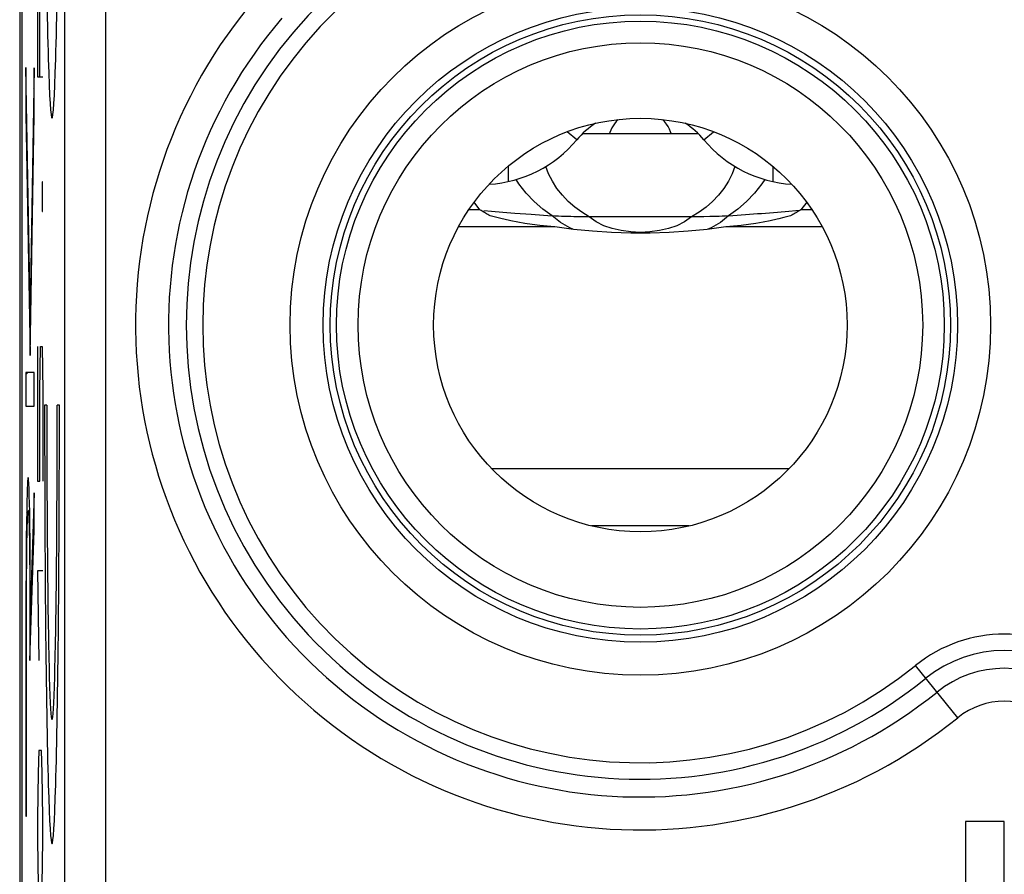
# Model space of a CAD drawing. Units: millimetres. Extents: x -11.2 to 11.2, y -24.5 to 24.5.
# Drawn here: x -11.2 to -5.3, y 8.8 to 13.9 of the extents above; entities that cross this region are included whole.
import ezdxf

# ---------------------------------------------------------------- set-up
doc = ezdxf.new("R2010")
doc.units = ezdxf.units.MM
doc.header["$LTSCALE"] = 16.335
doc.layers.get('0').update_dxf_attribs({"linetype": 'CONTINUOUS'})
for name, color, linetype in [('ASSI', 7, 'CONTINUOUS'), ('CURVE', 7, 'CONTINUOUS'), ('IMPORT_IGES', 7, 'CONTINUOUS'), ('RACCORDO', 7, 'CONTINUOUS')]:
    doc.layers.add(name, color=color, linetype=linetype)

msp = doc.modelspace()

# ---------------------------------------------------------------- linework, layer by layer
at = {"color": 7, "linetype": 'CONTINUOUS'}
for p, q in [((-11.1877, -17.8045), (-11.1877, 17.8045)), ((-8.42, 12.7971), (-8.4554, 12.8426)), ((-6.4446, 12.8426), (-6.48, 12.7971)), ((-8.3506, 12.7869), (-8.3969, 12.7909)), ((-8.2806, 12.781), (-8.3506, 12.7869)), ((-8.2094, 12.7753), (-8.2806, 12.781)), ((-8.1113, 12.7681), (-8.2094, 12.7753)), ((-7.7778, 12.7542), (-7.8151, 12.7545)), ((-7.1224, 12.7543), (-7.7778, 12.7542)), ((-7.0856, 12.7545), (-7.1224, 12.7543)), ((-6.5741, 12.7848), (-6.6454, 12.7789)), ((-6.4876, 12.7922), (-6.5741, 12.7848)), ((-7.967, 12.6933), (-8.0132, 12.6974)), ((-6.8868, 12.6974), (-6.933, 12.6933)), ((-5.485, 9.1), (-5.485, 7.2)), ((-5.25, 9.1), (-5.485, 9.1)), ((-5.25, 7.5234), (-5.25, 9.1))]:
    msp.add_line(p, q, dxfattribs=at)
at = {"color": 253, "linetype": 'CONTINUOUS'}
for p, q in [((-10.6819, -4.1338), (-10.6819, 14.3338)), ((-10.9319, 14.0841), (-10.9319, -3.8841)), ((-8.1841, 12.9528), (-8.202, 12.9798)), ((-6.698, 12.9798), (-6.7159, 12.9529)), ((-8.42, 12.7971), (-8.4875, 12.7971)), ((-7.9336, 12.7202), (-7.9833, 12.7597)), ((-6.9168, 12.7597), (-6.9663, 12.7202)), ((-6.4125, 12.7971), (-6.48, 12.7971)), ((-7.967, 12.6933), (-8.5502, 12.6933)), ((-7.8774, 12.687), (-7.9336, 12.7202)), ((-7.8582, 12.6791), (-7.8774, 12.687)), ((-7.0225, 12.6871), (-7.0419, 12.6791)), ((-6.9663, 12.7202), (-7.0225, 12.6871)), ((-6.3498, 12.6933), (-6.933, 12.6933)), ((-6.5509, 11.2317), (-8.3491, 11.2317)), ((-7.1547, 10.8855), (-7.7453, 10.8855)), ((-5.5316, 9.7263), (-5.7869, 10.0421))]:
    msp.add_line(p, q, dxfattribs=at)
for points in [[(-7.7592, 12.7543), (-7.8049, 12.7816), (-7.8472, 12.8123), (-7.886, 12.8464), (-7.9218, 12.8844), (-7.9542, 12.9258), (-7.9819, 12.9693), (-8.0048, 13.015), (-8.0217, 13.0593)], [(-6.8784, 13.0593), (-6.8951, 13.0152), (-6.9179, 12.9695), (-6.9457, 12.9259), (-6.9781, 12.8845), (-7.0139, 12.8465), (-7.0528, 12.8123), (-7.0951, 12.7816), (-7.1408, 12.7543)], [(-7.9833, 12.7597), (-8.039, 12.8011), (-8.0914, 12.8473), (-8.1399, 12.8979), (-8.1841, 12.9528)], [(-6.7159, 12.9529), (-6.7601, 12.8979), (-6.8086, 12.8473), (-6.861, 12.8012), (-6.9168, 12.7597)], [(-7.1408, 12.7543), (-7.1835, 12.7236), (-7.2297, 12.7004), (-7.2795, 12.6834), (-7.334, 12.6712), (-7.392, 12.6633), (-7.45, 12.6605), (-7.5081, 12.6633), (-7.5661, 12.6712), (-7.6206, 12.6835), (-7.6703, 12.7004), (-7.7165, 12.7236), (-7.7592, 12.7543)]]:
    msp.add_lwpolyline(points, dxfattribs=at)
at = {"color": 7, "linetype": 'CONTINUOUS'}
for points in [[(-8.3582, 12.7608), (-8.3653, 12.7646), (-8.3724, 12.7685), (-8.3794, 12.7724), (-8.3864, 12.7764), (-8.3932, 12.7804), (-8.4, 12.7845), (-8.4068, 12.7886), (-8.4134, 12.7928), (-8.42, 12.7971)], [(-8.2861, 12.7416), (-8.3175, 12.7495), (-8.3582, 12.7608)], [(-8.0132, 12.6974), (-8.0588, 12.7022), (-8.1037, 12.7078), (-8.1479, 12.7142), (-8.1914, 12.7216), (-8.2341, 12.7299), (-8.2762, 12.7392), (-8.2861, 12.7416)], [(-8.0093, 12.7612), (-8.0352, 12.7628), (-8.1113, 12.7681)], [(-7.8151, 12.7545), (-7.8522, 12.755), (-7.8709, 12.7553), (-7.8895, 12.7558), (-7.9082, 12.7564), (-7.9269, 12.757), (-7.9457, 12.7578), (-7.9645, 12.7586), (-8.0093, 12.7612)], [(-7.0301, 12.7553), (-7.0672, 12.7547), (-7.0856, 12.7545)], [(-6.9738, 12.757), (-7.0114, 12.7558), (-7.0301, 12.7553)], [(-6.9358, 12.7586), (-6.9548, 12.7577), (-6.9738, 12.757)], [(-6.8658, 12.7628), (-6.8912, 12.7612), (-6.9358, 12.7586)], [(-6.6138, 12.7416), (-6.6238, 12.7392), (-6.6659, 12.7299), (-6.7087, 12.7216), (-6.7522, 12.7142), (-6.7963, 12.7078), (-6.8412, 12.7022), (-6.8868, 12.6974)], [(-6.7418, 12.7715), (-6.7908, 12.7679), (-6.8658, 12.7628)], [(-6.6454, 12.7789), (-6.7175, 12.7733), (-6.7418, 12.7715)], [(-6.5418, 12.7608), (-6.5825, 12.7495), (-6.6138, 12.7416)], [(-6.48, 12.7971), (-6.4866, 12.7928), (-6.4932, 12.7886), (-6.5, 12.7845), (-6.5068, 12.7804), (-6.5136, 12.7764), (-6.5206, 12.7724), (-6.5276, 12.7685), (-6.5347, 12.7646), (-6.5418, 12.7608)], [(-6.933, 12.6933), (-7.0464, 12.6786), (-7.1605, 12.6675), (-7.2753, 12.6602), (-7.3914, 12.6565), (-7.5083, 12.6565), (-7.6244, 12.6602), (-7.7394, 12.6675), (-7.8535, 12.6785), (-7.967, 12.6933)]]:
    msp.add_lwpolyline(points, dxfattribs=at)
at = {"color": 253, "linetype": 'CONTINUOUS'}
for radius in [2.1172, 1.9175]:
    msp.add_circle((-7.45, 12.1), radius, dxfattribs=at)
at = {"color": 7, "linetype": 'CONTINUOUS'}
for radius in [1.875, 1.8374, 1.7065, 1.25]:
    msp.add_circle((-7.45, 12.1), radius, dxfattribs=at)
at = {"color": 253, "linetype": 'CONTINUOUS'}
for centre, radius, start, end in [((-7.45, 12.1), 2.7455, 51.0552, 308.9448), ((-7.45, 12.1), 2.6459, 51.0552, 308.9448), ((-7.45, 12.1), 3.052, 139.45035, 308.9448), ((-7.45, 12.1), 2.8528, 139.45035, 308.9448), ((-5.25, 9.3779), 0.8541, 51.0552, 128.9448), ((-5.25, 9.3779), 0.7545, 51.0552, 128.9448), ((-5.25, 9.3779), 0.6472, 51.0552, 128.9448), ((-5.25, 9.3779), 0.448, 51.0552, 128.9448)]:
    msp.add_arc(centre, radius, start, end, dxfattribs=at)
at = {"layer": 'ASSI', "color": 7, "linetype": 'CONTINUOUS'}
for p, q in [((-11.2024, 17.8453), (-11.2024, -17.8453)), ((-11.1877, -17.8045), (-11.1877, 17.8045)), ((-7.7977, 13.2588), (-7.1023, 13.2588))]:
    msp.add_line(p, q, dxfattribs=at)
at = {"layer": 'ASSI', "color": 253, "linetype": 'CONTINUOUS'}
for p, q in [((-10.6819, -4.1338), (-10.6819, 14.3338)), ((-10.9319, 14.0841), (-10.9319, -3.8841)), ((-7.8342, 13.22), (-7.8928, 13.2688)), ((-7.0658, 13.22), (-7.0072, 13.2688)), ((-5.5316, 9.7263), (-5.7869, 10.0421))]:
    msp.add_line(p, q, dxfattribs=at)
for points in [[(-7.5839, 13.3427), (-7.5849, 13.3419), (-7.5959, 13.3298), (-7.6057, 13.3172), (-7.6143, 13.3044), (-7.6219, 13.2913), (-7.6285, 13.2781), (-7.634, 13.2648), (-7.6361, 13.2588)], [(-7.2639, 13.2588), (-7.2676, 13.2689), (-7.2747, 13.2847), (-7.2831, 13.3002), (-7.2929, 13.3154), (-7.3044, 13.33), (-7.3161, 13.3427)]]:
    msp.add_lwpolyline(points, dxfattribs=at)
for radius in [2.1172, 1.9175]:
    msp.add_circle((-7.45, 12.1), radius, dxfattribs=at)
at = {"layer": 'ASSI', "color": 7, "linetype": 'CONTINUOUS'}
for radius in [1.875, 1.8374, 1.7065, 1.25]:
    msp.add_circle((-7.45, 12.1), radius, dxfattribs=at)
at = {"layer": 'ASSI', "color": 253, "linetype": 'CONTINUOUS'}
for centre, radius, start, end in [((-7.45, 12.1), 2.7455, 51.0552, 308.9448), ((-7.45, 12.1), 2.6459, 51.0552, 308.9448), ((-7.45, 12.1), 3.052, 139.45035, 308.9448), ((-7.45, 12.1), 2.8528, 139.45035, 308.9448), ((-5.25, 9.3779), 0.8541, 51.0552, 128.9448), ((-5.25, 9.3779), 0.7545, 51.0552, 128.9448), ((-5.25, 9.3779), 0.6472, 51.0552, 128.9448), ((-5.25, 9.3779), 0.448, 51.0552, 128.9448)]:
    msp.add_arc(centre, radius, start, end, dxfattribs=at)
at = {"layer": 'ASSI', "color": 7, "linetype": 'CONTINUOUS'}
for start, end in [(122.74953, 140.20818), (39.79182, 57.24526)]:
    msp.add_arc((-7.45, 12.9), 0.5, start, end, dxfattribs=at)
at = {"layer": 'CURVE', "color": 253, "linetype": 'CONTINUOUS'}
for p, q in [((-11.0952, 14.4143), (-11.0952, 13.6)), ((-11.0809, 13.6), (-11.0809, 14.4143)), ((-11.1396, 12.202), (-11.165, 13.6578)), ((-11.165, 13.6578), (-11.165, 13.3727)), ((-11.1142, 13.6543), (-11.1396, 12.202)), ((-11.1142, 13.3692), (-11.1142, 13.6543)), ((-11.0952, 13.6), (-11.062, 13.6)), ((-11.165, 13.3727), (-11.1396, 11.9168)), ((-11.1396, 11.9168), (-11.1142, 13.3692)), ((-11.0659, 12.9667), (-11.0675, 12.9214)), ((-11.0675, 12.9214), (-11.0675, 12.831)), ((-11.0651, 12.9667), (-11.0659, 12.9667)), ((-11.0636, 12.9214), (-11.0651, 12.9667)), ((-11.0636, 12.831), (-11.0636, 12.9214)), ((-11.0675, 12.831), (-11.0659, 12.7857)), ((-11.0651, 12.7857), (-11.0636, 12.831)), ((-11.0659, 12.7857), (-11.0651, 12.7857)), ((-11.0952, 11.9714), (-11.0952, 11.1571)), ((-11.0809, 11.7), (-11.0762, 11.9714)), ((-11.0762, 11.9714), (-11.0667, 11.9714)), ((-11.0667, 11.9714), (-11.062, 11.7)), ((-11.1649, 11.8124), (-11.1649, 11.6107)), ((-11.1142, 11.8124), (-11.1649, 11.8124)), ((-11.1142, 11.6107), (-11.1142, 11.8124)), ((-11.0809, 11.1571), (-11.0809, 11.7)), ((-11.062, 11.7), (-11.062, 11.1571)), ((-11.1649, 11.6107), (-11.1142, 11.6107)), ((-11.0383, 11.6149), (-11.0514, 11.6149)), ((-10.9625, 11.6149), (-10.9756, 11.6149)), ((-11.0952, 11.1571), (-11.0809, 11.1571)), ((-11.1579, 11.0753), (-11.1588, 11.0405)), ((-11.1451, 11.0941), (-11.1461, 11.1204)), ((-11.1441, 11.0632), (-11.1451, 11.0941)), ((-11.1142, 11.086), (-11.137, 10.3999)), ((-11.1142, 10.8583), (-11.1142, 11.086)), ((-11.1588, 11.0405), (-11.1601, 10.9798)), ((-11.1432, 11.0278), (-11.1441, 11.0632)), ((-11.1419, 10.9665), (-11.1432, 11.0278)), ((-11.1601, 10.9798), (-11.1612, 10.9098)), ((-11.1407, 10.897), (-11.1419, 10.9665)), ((-11.1612, 10.9098), (-11.1624, 10.8038)), ((-11.1566, 10.8814), (-11.1559, 10.9063)), ((-11.1475, 10.9336), (-11.1467, 10.9136)), ((-11.1467, 10.9136), (-11.146, 10.8902)), ((-11.1394, 10.7924), (-11.1407, 10.897)), ((-11.1584, 10.7877), (-11.1575, 10.8379)), ((-11.1575, 10.8379), (-11.1566, 10.8814)), ((-11.146, 10.8902), (-11.145, 10.8494)), ((-11.145, 10.8494), (-11.144, 10.8022)), ((-11.1404, 10.0716), (-11.1142, 10.8583)), ((-11.1624, 10.8038), (-11.1636, 10.6569)), ((-11.1591, 10.7312), (-11.1584, 10.7877)), ((-11.144, 10.8022), (-11.1432, 10.7493)), ((-11.1382, 10.6476), (-11.1394, 10.7924)), ((-11.1598, 10.6694), (-11.1591, 10.7312)), ((-11.1432, 10.7493), (-11.1425, 10.6913)), ((-11.1636, 10.6569), (-11.1645, 10.4551)), ((-11.1604, 10.5816), (-11.1598, 10.6694)), ((-11.1425, 10.6913), (-11.1417, 10.6075)), ((-11.1417, 10.6075), (-11.1411, 10.5185)), ((-11.1372, 10.4624), (-11.1382, 10.6476)), ((-11.0952, 10.6143), (-11.0857, 10.0714)), ((-11.062, 10.6143), (-11.0952, 10.6143)), ((-11.1608, 10.4792), (-11.1604, 10.5816)), ((-11.1611, 10.364), (-11.1608, 10.4792)), ((-11.1411, 10.5185), (-11.1407, 10.4109)), ((-11.1645, 10.4551), (-11.1647, 9.1318)), ((-11.137, 10.3999), (-11.1372, 10.4624)), ((-11.1612, 9.1318), (-11.1611, 10.364)), ((-11.1407, 10.4109), (-11.1404, 10.2961)), ((-11.1404, 10.2961), (-11.1404, 10.0716)), ((-11.0857, 9.5286), (-11.0904, 9.3929)), ((-11.0715, 9.5286), (-11.0857, 9.5286)), ((-11.0667, 9.3929), (-11.0715, 9.5286)), ((-11.0904, 9.3929), (-11.0952, 9.1214)), ((-11.062, 9.1214), (-11.0667, 9.3929)), ((-11.1647, 9.1318), (-11.1612, 9.1318)), ((-11.0952, 9.1214), (-11.0952, 8.9857)), ((-11.062, 8.9857), (-11.062, 9.1214)), ((-11.0952, 8.9857), (-11.0904, 8.7143)), ((-11.0667, 8.7143), (-11.062, 8.9857))]:
    msp.add_line(p, q, dxfattribs=at)
at = {"layer": 'CURVE', "color": 7, "linetype": 'CONTINUOUS'}
for p, q in [((-11.1164, 13.529), (-11.1142, 13.5312)), ((-11.165, 13.4804), (-11.1619, 13.4835)), ((-11.1239, 13.1015), (-11.1188, 13.1066)), ((-11.1596, 13.0658), (-11.1547, 13.0707)), ((-11.1313, 12.674), (-11.1263, 12.6791)), ((-11.1524, 12.653), (-11.1475, 12.6578)), ((-11.1452, 12.2401), (-11.1403, 12.245)), ((-11.1388, 12.2466), (-11.1337, 12.2516)), ((-11.1649, 11.8005), (-11.153, 11.8124)), ((-11.1603, 10.965), (-11.1522, 10.9731)), ((-11.1505, 10.9748), (-11.1422, 10.9831)), ((-11.1168, 11.0085), (-11.1142, 11.0111)), ((-11.1642, 10.5411), (-11.1606, 10.5447)), ((-11.1414, 10.5639), (-11.1377, 10.5676)), ((-11.1313, 10.574), (-11.1234, 10.5818)), ((-11.1647, 10.1205), (-11.1612, 10.1241)), ((-11.1404, 10.1449), (-11.1379, 10.1474)), ((-11.1647, 9.7005), (-11.1612, 9.704)), ((-11.1647, 9.2805), (-11.1612, 9.284))]:
    msp.add_line(p, q, dxfattribs=at)
at = {"layer": 'CURVE', "color": 253, "linetype": 'CONTINUOUS'}
for points in [[(-11.1461, 11.1204), (-11.1466, 11.1319), (-11.1472, 11.142), (-11.1477, 11.151), (-11.1482, 11.1588), (-11.1488, 11.1653), (-11.1493, 11.1706), (-11.1499, 11.1746), (-11.1505, 11.1773), (-11.151, 11.1786), (-11.1516, 11.1786), (-11.1521, 11.1772), (-11.1527, 11.1744), (-11.1532, 11.1704), (-11.1538, 11.1649), (-11.1543, 11.1582), (-11.1548, 11.1501), (-11.1554, 11.1408), (-11.1559, 11.1302), (-11.1564, 11.1184), (-11.1569, 11.1053), (-11.1579, 11.0753)], [(-11.1559, 10.9063), (-11.1551, 10.9277), (-11.1547, 10.9371), (-11.1544, 10.9455), (-11.154, 10.953), (-11.1536, 10.9595), (-11.1532, 10.9649), (-11.1527, 10.9694), (-11.1523, 10.9729), (-11.1519, 10.9753), (-11.1515, 10.9767), (-11.1511, 10.977), (-11.1507, 10.9763), (-11.1503, 10.9745), (-11.1499, 10.9716), (-11.1494, 10.9677), (-11.149, 10.9628), (-11.1486, 10.9569), (-11.1482, 10.9501), (-11.1478, 10.9423), (-11.1475, 10.9336)]]:
    msp.add_lwpolyline(points, dxfattribs=at)
for centre, major_axis, start_param, end_param in [((-11.007, 15.9), (0, 2.55), 1.531571, 4.751615), ((-11.007, 11.5149), (0, 2.55), 1.531571, 4.751615), ((-11.007, 11.5149), (0, 1.8), 1.515212, 4.767973)]:
    msp.add_ellipse(centre, major_axis=major_axis, ratio=0.017455, start_param=start_param, end_param=end_param, dxfattribs=at)
at = {"layer": 'IMPORT_IGES', "color": 7, "linetype": 'CONTINUOUS'}
for p, q in [((-11.1144, 13.3692), (-11.1144, 13.6543)), ((-11.1144, 11.6107), (-11.1144, 11.8124)), ((-11.1144, 10.8583), (-11.1144, 11.086))]:
    msp.add_line(p, q, dxfattribs=at)
at = {"layer": 'RACCORDO', "color": 253, "linetype": 'CONTINUOUS'}
for p, q in [((-8.25, 13.0604), (-8.25, 12.9674)), ((-6.65, 13.0604), (-6.65, 12.9674))]:
    msp.add_line(p, q, dxfattribs=at)
at = {"layer": 'RACCORDO', "color": 7, "linetype": 'CONTINUOUS'}
for centre, start, end in [((-8.4105, 13.7), 273.45487, 320.20818), ((-6.4895, 13.7), 219.79182, 266.54567)]:
    msp.add_arc(centre, 0.75, start, end, dxfattribs=at)

doc.saveas('drawing.dxf')
